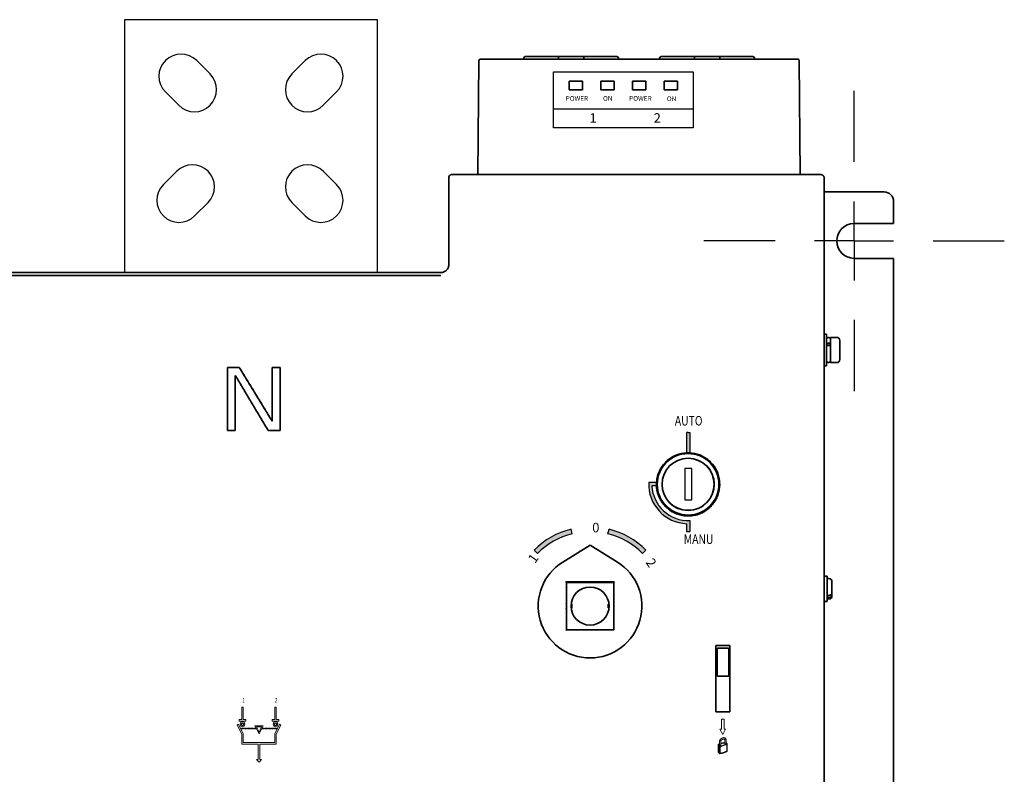
# Model space of a CAD drawing. Units: millimetres. Extents: x 540 to 6386, y -88 to 979.
# Drawn here: x 964 to 1275, y 214 to 453 of the extents above; entities that cross this region are included whole.
import ezdxf

# ---------------------------------------------------------------- set-up
doc = ezdxf.new("R2010")
doc.units = ezdxf.units.MM
doc.header["$LTSCALE"] = 2
doc.linetypes.add('CENTER', pattern=[2, 1.25, -0.25, 0.25, -0.25])
doc.layers.add('1', color=3, linetype='Continuous', true_color=0x00ff00)
doc.layers.add('20', color=7, linetype='Continuous')
doc.layers.add('layer 1', color=7, linetype='Continuous')
doc.layers.add('222', color=7, linetype='Continuous', lineweight=35)
doc.layers.add('444', color=1, linetype='CENTER', lineweight=18)

# ---------------------------------------------------------------- blocks, each defined once
blk = doc.blocks.new('SW_CENTERMARKSYMBOL_3')
at = {"layer": '20', "color": 0}
for p, q in [((0, 5), (0, 9.5)), ((0, 0), (0, 2.5)), ((-5, 0), (-9.5, 0)), ((0, 0), (-2.5, 0)), ((0, 0), (0, -2.5)), ((0, 0), (2.5, 0)), ((5, 0), (9.5, 0)), ((0, -5), (0, -9.5))]:
    blk.add_line(p, q, dxfattribs=at)

msp = doc.modelspace()

# ---------------------------------------------------------------- hatches: boundary and pattern name
at = {"lineweight": -2, "ltscale": 0.5}
for points in [[(1175.84, 322), (1175.34, 322), (1174.84, 322), (1174.84, 315.36, -0.025658), (1175.84, 315.36)], [(1175.84, 294.14, -0.414214), (1163.85, 305.13), (1165.6, 305.13, -0.012826), (1165.59, 305.63, -0.012827), (1165.6, 306.13), (1162.85, 306.13, 0.414214), (1174.84, 293.14), (1174.84, 290.63), (1175.84, 290.63)]]:
    msp.add_hatch(color=0, dxfattribs=at).paths.add_polyline_path(points)
h = msp.add_hatch(color=0, dxfattribs=at)
h.paths.add_polyline_path([(1126.62, 284.79), (1127.68, 283.73, -0.136598), (1138.66, 289.92), (1138.3, 291.38, 0.136598)])
h.paths.add_polyline_path([(1160.92, 283.73), (1161.98, 284.79, 0.136598), (1150.3, 291.38), (1149.94, 289.92, -0.136598)])

# ---------------------------------------------------------------- linework, layer by layer
at = {"color": 0, "lineweight": -2, "ltscale": 0.5}
for p, q in [((1137.7, 433.07), (1141.9, 433.07)), ((1137.7, 430.37), (1137.7, 433.07)), ((1137.7, 433.07), (1141.9, 433.07)), ((1137.7, 430.37), (1137.7, 433.07)), ((1141.9, 433.07), (1141.9, 430.37)), ((1141.9, 433.07), (1141.9, 430.37)), ((1147.7, 433.07), (1151.9, 433.07)), ((1147.7, 430.37), (1147.7, 433.07)), ((1151.9, 433.07), (1151.9, 430.37)), ((1157.7, 433.07), (1161.9, 433.07)), ((1157.7, 430.37), (1157.7, 433.07)), ((1157.7, 433.07), (1161.9, 433.07)), ((1157.7, 430.37), (1157.7, 433.07)), ((1161.9, 433.07), (1161.9, 430.37)), ((1161.9, 433.07), (1161.9, 430.37)), ((1167.7, 433.07), (1171.9, 433.07)), ((1167.7, 430.37), (1167.7, 433.07)), ((1171.9, 433.07), (1171.9, 430.37)), ((1141.9, 430.37), (1137.7, 430.37)), ((1141.9, 430.37), (1137.7, 430.37)), ((1151.9, 430.37), (1147.7, 430.37)), ((1161.9, 430.37), (1157.7, 430.37)), ((1161.9, 430.37), (1157.7, 430.37)), ((1171.9, 430.37), (1167.7, 430.37)), ((1175.34, 322), (1174.84, 322)), ((1174.84, 322), (1174.84, 315.36)), ((1175.34, 322), (1175.84, 322)), ((1175.84, 322), (1175.84, 315.36)), ((1174.24, 310.63), (1174.24, 300.63)), ((1176.44, 310.63), (1174.24, 310.63)), ((1176.44, 300.63), (1176.44, 310.63)), ((1165.59, 306.13), (1162.85, 306.13)), ((1165.59, 305.13), (1163.85, 305.13)), ((1174.24, 300.63), (1176.44, 300.63)), ((1174.84, 293.14), (1174.84, 290.63)), ((1175.84, 294.14), (1175.84, 290.63)), ((1138.66, 289.92), (1138.3, 291.38)), ((1149.94, 289.92), (1150.3, 291.38)), ((1174.84, 290.63), (1175.84, 290.63)), ((1127.68, 283.73), (1126.62, 284.79)), ((1160.92, 283.73), (1161.98, 284.79)), ((1138.55, 267.66), (1138.53, 267.11)), ((1138.53, 267.11), (1138.55, 266.57)), ((1150.07, 267.11), (1150.05, 267.66)), ((1150.05, 266.57), (1150.07, 267.11))]:
    msp.add_line(p, q, dxfattribs=at)
for radius in [9.75, 8.25]:
    msp.add_circle((1175.34, 305.63), radius, dxfattribs=at)
for centre, radius, start, end in [((1175.34, 305.63), 12.5, 177.6916, 267.7076), ((1175.34, 305.63), 11.5, 182.4918, 272.4908), ((1144.3, 267.11), 25, 103.8865, 135), ((1144.3, 267.11), 23.5, 103.8865, 135), ((1144.3, 267.11), 23.5, 45, 76.1135), ((1144.3, 267.11), 25, 45, 76.1135)]:
    msp.add_arc(centre, radius, start, end, dxfattribs=at)
at = {"layer": '1', "color": 0, "lineweight": 25, "ltscale": 0.5}
for p, q in [((1024.13, 435.39), (1019.88, 439.63)), ((1054.23, 439.63), (1049.98, 435.39)), ((1014.23, 425.49), (1009.98, 429.73)), ((1064.13, 429.73), (1059.88, 425.49)), ((1013.58, 404.63), (1009.34, 400.39)), ((1059.88, 404.63), (1064.13, 400.39)), ((1023.48, 394.73), (1019.24, 390.49)), ((1049.98, 394.73), (1054.23, 390.49))]:
    msp.add_line(p, q, dxfattribs=at)
at = {"layer": '1', "color": 0, "lineweight": -2, "ltscale": 0.5}
msp.add_line((1132.7, 424.38), (1176.9, 424.38), dxfattribs=at)
at = {"layer": '1', "color": 0, "lineweight": 30, "ltscale": 0.5}
msp.add_lwpolyline([(1077.05, 452.56), (997.05, 452.56), (997.05, 372.56), (1077.05, 372.56)], close=True, dxfattribs=at)
at = {"layer": '1', "color": 0, "lineweight": -2, "ltscale": 0.5}
msp.add_lwpolyline([(1132.7, 436.07), (1176.9, 436.07), (1176.9, 418.37), (1132.7, 418.37)], close=True, dxfattribs=at)
at = {"layer": '1', "color": 0, "lineweight": 25, "ltscale": 0.5}
for centre, start, end in [((1014.93, 434.68), 45, 225), ((1059.18, 434.68), 315, 135), ((1019.18, 430.44), 225, 45), ((1054.93, 430.44), 135, 315), ((1018.53, 399.68), 315, 135), ((1054.93, 399.68), 45, 225), ((1014.29, 395.44), 135, 315), ((1059.18, 395.44), 225, 45)]:
    msp.add_arc(centre, 7, start, end, dxfattribs=at)
at = {"layer": '222'}
for p, q in [((1109.15, 439.57), (1108.83, 403.57)), ((1109.65, 440.07), (1209.96, 440.07)), ((1123.3, 440.07), (1123.3, 440.37)), ((1125.3, 440.87), (1134.3, 440.87)), ((1134.3, 440.87), (1134.3, 440.37)), ((1134.3, 440.87), (1142.3, 440.87)), ((1134.3, 440.07), (1134.3, 440.37)), ((1142.3, 440.37), (1142.3, 440.87)), ((1142.3, 440.87), (1151.3, 440.87)), ((1142.3, 440.37), (1142.3, 440.07)), ((1153.3, 440.07), (1153.3, 440.37)), ((1166.3, 440.37), (1166.3, 440.07)), ((1168.3, 440.87), (1177.3, 440.87)), ((1177.3, 440.87), (1177.3, 440.37)), ((1177.3, 440.87), (1185.3, 440.87)), ((1177.3, 440.07), (1177.3, 440.37)), ((1185.3, 440.37), (1185.3, 440.87)), ((1185.3, 440.87), (1194.3, 440.87)), ((1185.3, 440.37), (1185.3, 440.07)), ((1196.3, 440.07), (1196.3, 440.37)), ((1210.77, 403.57), (1210.46, 439.57)), ((1137.7, 433.07), (1141.9, 433.07)), ((1137.7, 430.37), (1137.7, 433.07)), ((1141.9, 433.07), (1141.9, 430.37)), ((1151.9, 433.07), (1147.7, 433.07)), ((1147.7, 430.37), (1147.7, 433.07)), ((1151.9, 433.07), (1151.9, 430.37)), ((1161.9, 433.07), (1157.7, 433.07)), ((1157.7, 430.37), (1157.7, 433.07)), ((1161.9, 433.07), (1161.9, 430.37)), ((1171.9, 433.07), (1167.7, 433.07)), ((1167.7, 430.37), (1167.7, 433.07)), ((1171.9, 433.07), (1171.9, 430.37)), ((1141.9, 430.37), (1137.7, 430.37)), ((1151.9, 430.37), (1147.7, 430.37)), ((1161.9, 430.37), (1157.7, 430.37)), ((1171.9, 430.37), (1167.7, 430.37)), ((1100.6, 403.57), (1217.3, 403.57)), ((1218.3, 398.07), (1237.3, 398.07)), ((1240.3, 388.07), (1240.3, 395.07)), ((1227.8, 388.07), (1240.3, 388.07)), ((1240.3, 377.07), (1227.8, 377.07)), ((1240.3, 168.07), (1240.3, 377.07)), ((607.3, 371.61), (1097.1, 371.61)), ((1078.3, 372.57), (1094.8, 372.57)), ((1219.1, 353.07), (1218.3, 353.07)), ((1219.1, 343.61), (1219.1, 353.07)), ((1219.8, 352.07), (1219.6, 352.07)), ((1222.3, 352.07), (1220.3, 352.07)), ((1220.3, 344.5), (1220.3, 352.07)), ((1219.1, 349.65), (1220.3, 349.65)), ((1219.6, 350.21), (1219.8, 350.21)), ((1219.6, 349.54), (1219.8, 349.54)), ((1223.3, 351.07), (1223.3, 345.4)), ((1033.35, 342.57), (1029.6, 342.57)), ((1029.6, 342.57), (1029.6, 322.57)), ((1029.61, 342.55), (1029.6, 342.57)), ((1029.61, 342.55), (1029.61, 322.56)), ((1033.35, 342.55), (1029.61, 342.55)), ((1033.35, 342.57), (1033.35, 342.55)), ((1046.27, 342.57), (1043.77, 342.57)), ((1043.77, 342.57), (1043.77, 325.55)), ((1043.77, 342.57), (1043.78, 342.55)), ((1043.78, 342.55), (1043.78, 325.52)), ((1046.27, 342.55), (1043.78, 342.55)), ((1046.27, 322.57), (1046.27, 342.57)), ((1046.27, 342.57), (1046.27, 342.55)), ((1046.27, 322.56), (1046.27, 342.55)), ((1218.3, 343.07), (1219.1, 343.07)), ((1219.1, 343.07), (1219.1, 343.61)), ((1219.6, 344.07), (1219.8, 344.07)), ((1220.3, 344.07), (1220.3, 344.5)), ((1220.3, 344.07), (1222.3, 344.07)), ((1223.3, 345.4), (1223.3, 345.07)), ((1032.1, 322.57), (1032.1, 340.02)), ((1032.1, 322.56), (1032.1, 340.02)), ((1029.6, 322.57), (1029.61, 322.56)), ((1029.61, 322.56), (1032.1, 322.56)), ((1032.1, 322.57), (1032.1, 322.56)), ((1042.52, 322.56), (1046.27, 322.56)), ((1046.27, 322.57), (1046.27, 322.56)), ((1219.3, 276.57), (1218.8, 276.57)), ((1219.3, 268.57), (1219.3, 276.57)), ((1219.8, 275.82), (1219.3, 275.82)), ((1220.8, 274.82), (1220.8, 271.22)), ((1220.8, 270.57), (1220.8, 271.22)), ((1218.8, 268.57), (1219.3, 268.57)), ((1219.8, 270.45), (1219.3, 270.45)), ((1219.3, 269.8), (1219.8, 269.8)), ((1219.3, 269.32), (1219.8, 269.32)), ((1220.8, 270.57), (1220.8, 270.32)), ((1188.55, 254.57), (1184.05, 254.57)), ((1184.05, 254.57), (1184.05, 233.57)), ((1184.45, 253.62), (1184.6, 253.77)), ((1184.45, 253.62), (1184.45, 245.02)), ((1188, 253.77), (1184.6, 253.77)), ((1188, 253.77), (1188.15, 253.62)), ((1188.15, 245.02), (1188.15, 253.62)), ((1188.55, 233.57), (1188.55, 254.57)), ((1184.6, 244.87), (1184.45, 245.02)), ((1184.6, 244.87), (1188, 244.87)), ((1187.93, 245.05), (1187.93, 244.94)), ((1188.15, 245.02), (1188, 244.87)), ((1184.05, 233.57), (1188.55, 233.57))]:
    msp.add_line(p, q, dxfattribs=at)
at = {"layer": '222', "color": 0}
for p, q in [((1135.66, 281), (1144.3, 286.37)), ((1144.3, 286.37), (1152.95, 281)), ((1136.65, 274.66), (1136.65, 274.72)), ((1136.65, 274.72), (1151.95, 274.72)), ((1136.7, 274.67), (1151.9, 274.67)), ((1142.27, 274.67), (1142.58, 274.57)), ((1145.34, 274.57), (1144.98, 274.67)), ((1149.94, 274.72), (1150.12, 274.58)), ((1150.26, 274.67), (1150.26, 274.57)), ((1151.95, 274.72), (1151.95, 274.66)), ((1136.7, 272.77), (1136.95, 273.08)), ((1136.8, 268.1), (1136.7, 267.74)), ((1136.7, 266.08), (1136.8, 266.39)), ((1136.81, 262.13), (1136.7, 262.1)), ((1136.65, 259.42), (1136.65, 259.48)), ((1136.71, 259.42), (1136.65, 259.42)), ((1151.95, 259.42), (1151.89, 259.42)), ((1151.95, 259.48), (1151.95, 259.42))]:
    msp.add_line(p, q, dxfattribs=at)
at = {"layer": '222', "flags": 128}
msp.add_lwpolyline([(1043.77, 325.55), (1043.77, 325.53), (1043.78, 325.52)], dxfattribs=at)
at = {"layer": '222'}
for radius in [9.75, 8.25]:
    msp.add_circle((1175.3, 305.57), radius, dxfattribs=at)
at = {"layer": '222', "color": 0}
msp.add_circle((1144.3, 267.07), 6.02, dxfattribs=at)
at = {"layer": '222'}
for centre, radius, start, end in [((1109.65, 439.57), 0.5, 90, 179.5), ((1123.8, 440.37), 0.5, 90, 180), ((1152.8, 440.37), 0.5, 0, 90), ((1166.8, 440.37), 0.5, 90, 180), ((1195.8, 440.37), 0.5, 0, 90), ((1209.96, 439.57), 0.5, 0.5, 90), ((1237.3, 395.07), 3, 0, 90), ((1227.8, 382.57), 5.5, 90, 270), ((1219.6, 351.57), 0.5, 90, 180), ((1219.8, 351.57), 0.5, 0, 90), ((1222.3, 351.07), 1, 0, 90), ((1219.6, 344.57), 0.5, 180, 270), ((1219.8, 344.57), 0.5, 270, 0), ((1222.3, 345.07), 1, 270, 0), ((1144.3, 267.07), 16.4, 121.8165, 58.1835), ((1218.8, 276.07), 0.5, 90, 180), ((1219.8, 274.82), 1, 0, 90), ((1218.8, 269.07), 0.5, 180, 270), ((1219.8, 270.32), 1, 270, 0), ((1184.68, 253.55), 0.15, 89.9986, 179.9971), ((1187.93, 253.55), 0.15, 0.0006, 89.9994), ((1184.68, 245.09), 0.15, 180.0014, 270.0028), ((1187.93, 245.09), 0.15, 269.9992, 0.0008)]:
    msp.add_arc(centre, radius, start, end, dxfattribs=at)
for points, knots in [([(1123.8, 440.87), (1123.83, 440.87), (1123.87, 440.87), (1124.22, 440.87), (1124.71, 440.87), (1125.11, 440.87), (1125.3, 440.87)], [0, 0, 0, 0, 0.25001, 0.5, 0.750006, 1, 1, 1, 1]), ([(1151.3, 440.87), (1151.5, 440.87), (1151.89, 440.87), (1152.39, 440.87), (1152.74, 440.87), (1152.78, 440.87), (1152.8, 440.87)], [0, 0, 0, 0, 0.249994, 0.5, 0.74999, 1, 1, 1, 1]), ([(1166.8, 440.87), (1166.83, 440.87), (1166.87, 440.87), (1167.22, 440.87), (1167.71, 440.87), (1168.11, 440.87), (1168.3, 440.87)], [0, 0, 0, 0, 0.25001, 0.5, 0.750006, 1, 1, 1, 1]), ([(1194.3, 440.87), (1194.5, 440.87), (1194.89, 440.87), (1195.39, 440.87), (1195.74, 440.87), (1195.78, 440.87), (1195.8, 440.87)], [0, 0, 0, 0, 0.250004, 0.500002, 0.749993, 1, 1, 1, 1]), ([(1099.6, 402.57), (1099.61, 402.67), (1099.62, 402.87), (1099.79, 403.18), (1099.99, 403.37), (1100.17, 403.48), (1100.38, 403.55), (1100.52, 403.56), (1100.6, 403.57)], [0, 0, 0, 0, 0.280774, 0.533861, 0.66134, 0.773496, 0.875028, 1, 1, 1, 1]), ([(1099.6, 375.07), (1099.6, 378.22), (1099.6, 384.39), (1099.6, 393.55), (1099.6, 399.56), (1099.6, 402.57)], [0, 0, 0, 0, 0.3441307, 0.672807, 1, 1, 1, 1]), ([(1217.3, 403.57), (1217.39, 403.56), (1217.54, 403.55), (1217.75, 403.47), (1217.93, 403.35), (1218.13, 403.16), (1218.29, 402.85), (1218.3, 402.66), (1218.3, 402.57)], [0, 0, 0, 0, 0.1295281, 0.2354569, 0.3519426, 0.4851416, 0.7392049, 1, 1, 1, 1]), ([(1218.3, 402.57), (1218.3, 400.93), (1218.3, 397.89), (1218.3, 393.84), (1218.3, 390.64), (1218.3, 387.97), (1218.3, 386), (1218.3, 384.15), (1218.3, 381.3), (1218.3, 377.16), (1218.3, 371.98), (1218.3, 366.81), (1218.3, 361.52), (1218.3, 356.18), (1218.3, 350.83), (1218.3, 345.08), (1218.3, 339.04), (1218.3, 332.74), (1218.3, 326.6), (1218.3, 320.37), (1218.3, 314.36), (1218.3, 308.25), (1218.3, 302.11), (1218.3, 295.6), (1218.3, 287.61), (1218.3, 278.38), (1218.3, 267.73), (1218.3, 257.05), (1218.3, 246.26), (1218.3, 236.07), (1218.3, 225.73), (1218.3, 214.81), (1218.3, 202.54), (1218.3, 189.17), (1218.3, 179.89), (1218.3, 175.07)], [0, 0, 0, 0, 0.021642, 0.039986, 0.053544, 0.063793, 0.075228, 0.07957, 0.088257, 0.112923, 0.134126, 0.156643, 0.181169, 0.203874, 0.227, 0.251729, 0.279658, 0.306645, 0.334941, 0.360573, 0.388785, 0.414172, 0.441165, 0.469765, 0.499972, 0.546522, 0.591521, 0.640303, 0.687409, 0.733672, 0.774696, 0.823739, 0.877638, 0.936392, 1, 1, 1, 1]), ([(1097.1, 372.57), (1097.43, 372.61), (1098.08, 372.68), (1098.89, 373.24), (1099.35, 373.9), (1099.57, 374.52), (1099.59, 374.88), (1099.6, 375.07)], [0, 0, 0, 0, 0.246882, 0.499358, 0.723477, 0.8553, 1, 1, 1, 1]), ([(1075.2, 372.56), (642.46, 372.56), (629.68, 372.56), (616.9, 372.55), (607.3, 372.55)], [0, 0, 0, 0, 0.248667, 1, 1, 1, 1]), ([(1097.1, 372.55), (1093.24, 372.55), (1085.94, 372.56), (1078.64, 372.56), (1075.2, 372.56)], [0, 0, 0, 0, 0.52881, 1, 1, 1, 1]), ([(1219.6, 350.21), (1219.55, 350.21), (1219.44, 350.21), (1219.29, 350.16), (1219.17, 350.08), (1219.11, 350.01), (1219.11, 349.95), (1219.1, 349.93)], [0, 0, 0, 0, 0.2145218, 0.4290232, 0.6435735, 0.8582584, 1, 1, 1, 1]), ([(1219.1, 349.37), (1219.11, 349.39), (1219.12, 349.43), (1219.21, 349.48), (1219.33, 349.51), (1219.47, 349.53), (1219.57, 349.54), (1219.6, 349.54)], [0, 0, 0, 0, 0.214897, 0.429787, 0.644606, 0.85925, 1, 1, 1, 1]), ([(1220.3, 349.93), (1220.3, 349.96), (1220.29, 350.03), (1220.2, 350.11), (1220.07, 350.18), (1219.93, 350.21), (1219.84, 350.21), (1219.8, 350.21)], [0, 0, 0, 0, 0.2149109, 0.4297806, 0.6446016, 0.8592512, 1, 1, 1, 1]), ([(1219.8, 349.54), (1219.86, 349.53), (1219.97, 349.53), (1220.12, 349.5), (1220.24, 349.46), (1220.3, 349.41), (1220.3, 349.38), (1220.3, 349.37)], [0, 0, 0, 0, 0.21452, 0.429034, 0.64358, 0.858289, 1, 1, 1, 1]), ([(1043.77, 325.55), (1043.59, 325.84), (1043.05, 326.73), (1042.14, 328.21), (1040.7, 330.57), (1039.25, 332.94), (1037.42, 335.92), (1035.95, 338.33), (1034.47, 340.75), (1033.72, 341.96), (1033.35, 342.57)], [0, 0, 0, 0, 0.052093, 0.15628, 0.260467, 0.468841, 0.573029, 0.786514, 0.893257, 1, 1, 1, 1]), ([(1043.78, 325.52), (1043.59, 325.81), (1042.69, 327.29), (1041.06, 329.95), (1039.25, 332.91), (1037.43, 335.89), (1035.58, 338.91), (1034.09, 341.34), (1033.35, 342.55)], [0, 0, 0, 0, 0.052051, 0.260258, 0.468466, 0.572569, 0.786284, 1, 1, 1, 1]), ([(1032.1, 340.02), (1032.28, 339.72), (1033.17, 338.23), (1034.76, 335.56), (1036.54, 332.58), (1038.37, 329.52), (1040.24, 326.38), (1041.76, 323.83), (1042.52, 322.56)], [0, 0, 0, 0, 0.051124, 0.255637, 0.460148, 0.562404, 0.781202, 1, 1, 1, 1]), ([(1185.3, 305.57), (1185.29, 305.93), (1185.25, 307.4), (1184.51, 309.93), (1182.89, 312.25), (1180.78, 314.06), (1178.23, 315.33), (1174.84, 315.75), (1171.5, 315.02), (1168.58, 313.23), (1166.44, 310.58), (1165.42, 307.86), (1165.34, 306.16), (1165.3, 305.57)], [0, 0, 0, 0, 0.034324, 0.140814, 0.247291, 0.300205, 0.407182, 0.514466, 0.621692, 0.729001, 0.836347, 0.943627, 1, 1, 1, 1]), ([(1165.3, 305.57), (1165.32, 305.22), (1165.36, 303.76), (1166.09, 301.24), (1167.69, 298.92), (1169.79, 297.1), (1171.82, 296.08), (1174.55, 295.49), (1176.83, 295.57), (1179.51, 296.38), (1181.96, 297.84), (1183.76, 300.04), (1185.01, 302.63), (1185.19, 304.38), (1185.3, 305.57)], [0, 0, 0, 0, 0.03331, 0.139623, 0.245921, 0.298811, 0.405738, 0.45879, 0.565996, 0.619077, 0.726392, 0.833725, 0.886778, 1, 1, 1, 1]), ([(1165.35, 304.69), (1165.35, 304.64), (1165.41, 303.48), (1166.1, 301.26), (1167.69, 298.93), (1169.79, 297.11), (1171.82, 296.09), (1174.56, 295.5), (1176.83, 295.59), (1179.51, 296.39), (1181.96, 297.85), (1183.75, 300.06), (1184.9, 302.37), (1185.05, 303.82), (1185.15, 304.72)], [0, 0, 0, 0, 0.005199, 0.117909, 0.230603, 0.286674, 0.400032, 0.456251, 0.569838, 0.626078, 0.739779, 0.853527, 0.909768, 1, 1, 1, 1]), ([(1220.8, 271.22), (1220.8, 271.17), (1220.79, 271.02), (1220.67, 270.8), (1220.43, 270.6), (1220.13, 270.47), (1219.91, 270.45), (1219.8, 270.45)], [0, 0, 0, 0, 0.139296, 0.362624, 0.580779, 0.794918, 1, 1, 1, 1]), ([(1219.8, 269.8), (1219.84, 269.8), (1219.99, 269.8), (1220.24, 269.86), (1220.52, 270.01), (1220.72, 270.22), (1220.8, 270.42), (1220.8, 270.54), (1220.8, 270.57)], [0, 0, 0, 0, 0.0720684, 0.2822351, 0.4927788, 0.7049023, 0.9198813, 1, 1, 1, 1]), ([(1187.93, 253.59), (1187.95, 253.59), (1187.98, 253.59), (1188.02, 253.59), (1188.05, 253.58), (1188.08, 253.57), (1188.08, 253.56), (1188.08, 253.55)], [0, 0, 0, 0, 0.25162, 0.383889, 0.516756, 0.771477, 1, 1, 1, 1]), ([(1184.68, 249.32), (1184.66, 249.32), (1184.62, 249.32), (1184.57, 249.32), (1184.54, 249.32), (1184.53, 249.32), (1184.53, 249.32)], [0, 0, 0, 0, 0.270422, 0.562372, 0.789586, 1, 1, 1, 1]), ([(1188.08, 245.09), (1188.08, 245.09), (1188.08, 245.08), (1188.05, 245.06), (1188.02, 245.06), (1187.98, 245.05), (1187.95, 245.05), (1187.93, 245.05)], [0, 0, 0, 0, 0.228527, 0.483246, 0.61611, 0.748381, 1, 1, 1, 1])]:
    msp.add_open_spline(points, degree=3, knots=knots, dxfattribs=at)
at = {"layer": '222', "color": 0}
for points, knots in [([(1136.8, 274.57), (1137.24, 274.57), (1138.11, 274.57), (1140.11, 274.57), (1142.88, 274.57), (1146.28, 274.57), (1149.45, 274.57), (1151.04, 274.57), (1151.8, 274.57)], [0, 0, 0, 0, 0.109671, 0.219341, 0.417508, 0.615675, 0.813842, 1, 1, 1, 1]), ([(1136.8, 259.57), (1136.8, 260), (1136.8, 260.87), (1136.8, 262.87), (1136.8, 265.64), (1136.8, 269.04), (1136.8, 272.22), (1136.8, 273.8), (1136.8, 274.57)], [0, 0, 0, 0, 0.109671, 0.21934, 0.417508, 0.615675, 0.813842, 1, 1, 1, 1]), ([(1151.8, 274.57), (1151.8, 274.13), (1151.8, 273.27), (1151.8, 271.26), (1151.8, 268.5), (1151.8, 265.09), (1151.8, 261.92), (1151.8, 260.34), (1151.8, 259.57)], [0, 0, 0, 0, 0.109671, 0.21934, 0.417508, 0.615675, 0.813842, 1, 1, 1, 1]), ([(1151.8, 259.57), (1151.37, 259.57), (1150.5, 259.57), (1148.5, 259.57), (1145.73, 259.57), (1142.33, 259.57), (1139.16, 259.57), (1137.57, 259.57), (1136.8, 259.57)], [0, 0, 0, 0, 0.109671, 0.21934, 0.417508, 0.615675, 0.813842, 1, 1, 1, 1])]:
    msp.add_open_spline(points, degree=3, knots=knots, dxfattribs=at)
at = {"layer": 'layer 1', "lineweight": 9}
for points in [[(1034.17, 235.12), (1034.17, 235.12), (1034.17, 231.15), (1034.17, 231.15)], [(1034.61, 235.12), (1034.61, 235.12), (1034.17, 235.12), (1034.17, 235.12)], [(1034.61, 231.15), (1034.61, 231.15), (1034.61, 235.12), (1034.61, 235.12)], [(1044.6, 235.12), (1044.6, 235.12), (1044.6, 231.15), (1044.6, 231.15)], [(1045.04, 235.12), (1045.04, 235.12), (1044.6, 235.12), (1044.6, 235.12)], [(1045.04, 231.15), (1045.04, 231.15), (1045.04, 235.12), (1045.04, 235.12)], [(1033.34, 231.15), (1033.34, 231.15), (1033.34, 230.65), (1033.34, 230.65)], [(1034.17, 231.15), (1034.17, 231.15), (1033.34, 231.15), (1033.34, 231.15)], [(1033.34, 230.65), (1033.34, 230.65), (1035.41, 230.65), (1035.41, 230.65)], [(1035.41, 231.15), (1035.41, 231.15), (1034.61, 231.15), (1034.61, 231.15)], [(1035.41, 230.65), (1035.41, 230.65), (1035.41, 231.15), (1035.41, 231.15)], [(1043.77, 231.15), (1043.77, 231.15), (1043.77, 230.65), (1043.77, 230.65)], [(1044.6, 231.15), (1044.6, 231.15), (1043.77, 231.15), (1043.77, 231.15)], [(1043.77, 230.65), (1043.77, 230.65), (1045.84, 230.65), (1045.84, 230.65)], [(1045.84, 231.15), (1045.84, 231.15), (1045.04, 231.15), (1045.04, 231.15)], [(1045.84, 230.65), (1045.84, 230.65), (1045.84, 231.15), (1045.84, 231.15)], [(1033.06, 229.69), (1033.06, 229.69), (1032.7, 229.44), (1032.7, 229.44)], [(1032.7, 229.44), (1032.7, 229.44), (1034.17, 226.52), (1034.17, 226.52)], [(1034.61, 226.68), (1034.61, 226.68), (1033.06, 229.69), (1033.06, 229.69)], [(1034.69, 228.49), (1034.69, 228.49), (1034.05, 228.49), (1034.05, 228.49)], [(1034.05, 228.49), (1034.05, 228.49), (1034.05, 228.2), (1034.05, 228.2)], [(1034.05, 228.2), (1034.05, 228.2), (1034.69, 228.2), (1034.69, 228.2)], [(1034.69, 228.2), (1034.69, 228.2), (1034.69, 228.49), (1034.69, 228.49)], [(1035.02, 228.49), (1035.02, 228.49), (1035.02, 228.2), (1035.02, 228.2)], [(1035.68, 228.49), (1035.68, 228.49), (1035.02, 228.49), (1035.02, 228.49)], [(1035.02, 228.2), (1035.02, 228.2), (1035.68, 228.2), (1035.68, 228.2)], [(1035.68, 228.2), (1035.68, 228.2), (1035.68, 228.49), (1035.68, 228.49)], [(1036.65, 228.49), (1036.65, 228.49), (1035.99, 228.49), (1035.99, 228.49)], [(1035.99, 228.49), (1035.99, 228.49), (1035.99, 228.2), (1035.99, 228.2)], [(1035.99, 228.2), (1035.99, 228.2), (1036.65, 228.2), (1036.65, 228.2)], [(1036.65, 228.2), (1036.65, 228.2), (1036.65, 228.49), (1036.65, 228.49)], [(1037.62, 228.49), (1037.62, 228.49), (1036.95, 228.49), (1036.95, 228.49)], [(1036.95, 228.49), (1036.95, 228.49), (1036.95, 228.2), (1036.95, 228.2)], [(1036.95, 228.2), (1036.95, 228.2), (1037.62, 228.2), (1037.62, 228.2)], [(1037.62, 228.2), (1037.62, 228.2), (1037.62, 228.49), (1037.62, 228.49)], [(1037.92, 228.49), (1037.92, 228.49), (1037.92, 228.2), (1037.92, 228.2)], [(1037.92, 228.2), (1037.92, 228.2), (1038.58, 228.2), (1038.58, 228.2)], [(1040.9, 229.19), (1040.9, 229.19), (1038.31, 229.19), (1038.31, 229.19)], [(1038.31, 229.19), (1038.31, 229.19), (1039.6, 226.62), (1039.6, 226.62)], [(1038.75, 228.9), (1038.75, 228.9), (1039.6, 227.22), (1039.6, 227.22)], [(1040.43, 228.9), (1040.43, 228.9), (1038.75, 228.9), (1038.75, 228.9)], [(1039.6, 226.62), (1039.6, 226.62), (1040.9, 229.19), (1040.9, 229.19)], [(1039.6, 227.22), (1039.6, 227.22), (1040.43, 228.9), (1040.43, 228.9)], [(1040.63, 228.49), (1040.63, 228.49), (1040.63, 228.2), (1040.63, 228.2)], [(1041.26, 228.49), (1041.26, 228.49), (1040.63, 228.49), (1040.63, 228.49)], [(1040.63, 228.2), (1040.63, 228.2), (1041.26, 228.2), (1041.26, 228.2)], [(1041.26, 228.2), (1041.26, 228.2), (1041.26, 228.49), (1041.26, 228.49)], [(1042.23, 228.49), (1042.23, 228.49), (1041.59, 228.49), (1041.59, 228.49)], [(1042.23, 228.2), (1042.23, 228.2), (1042.23, 228.49), (1042.23, 228.49)], [(1042.56, 228.49), (1042.56, 228.49), (1042.56, 228.2), (1042.56, 228.2)], [(1043.19, 228.49), (1043.19, 228.49), (1042.56, 228.49), (1042.56, 228.49)], [(1042.56, 228.2), (1042.56, 228.2), (1043.19, 228.2), (1043.19, 228.2)], [(1043.19, 228.2), (1043.19, 228.2), (1043.19, 228.49), (1043.19, 228.49)], [(1043.52, 228.49), (1043.52, 228.49), (1043.52, 228.2), (1043.52, 228.2)], [(1043.52, 228.2), (1043.52, 228.2), (1044.16, 228.2), (1044.16, 228.2)], [(1044.49, 228.49), (1044.49, 228.49), (1044.49, 228.2), (1044.49, 228.2)], [(1045.13, 228.49), (1045.13, 228.49), (1044.49, 228.49), (1044.49, 228.49)], [(1044.49, 228.2), (1044.49, 228.2), (1045.13, 228.2), (1045.13, 228.2)], [(1046.12, 229.69), (1046.12, 229.69), (1044.6, 226.68), (1044.6, 226.68)], [(1045.04, 226.52), (1045.04, 226.52), (1046.51, 229.44), (1046.51, 229.44)], [(1045.13, 228.2), (1045.13, 228.2), (1045.13, 228.49), (1045.13, 228.49)], [(1046.51, 229.44), (1046.51, 229.44), (1046.12, 229.69), (1046.12, 229.69)], [(1034.17, 226.52), (1034.17, 226.52), (1034.17, 223.38), (1034.17, 223.38)], [(1034.61, 223.89), (1034.61, 223.89), (1034.61, 226.68), (1034.61, 226.68)], [(1044.6, 226.68), (1044.6, 226.68), (1044.6, 223.89), (1044.6, 223.89)], [(1045.04, 223.38), (1045.04, 223.38), (1045.04, 226.52), (1045.04, 226.52)], [(1034.17, 223.38), (1034.17, 223.38), (1039.38, 223.38), (1039.38, 223.38)], [(1044.6, 223.89), (1044.6, 223.89), (1034.61, 223.89), (1034.61, 223.89)], [(1039.38, 223.38), (1039.38, 223.38), (1039.38, 218.53), (1039.38, 218.53)], [(1039.83, 223.38), (1039.83, 223.38), (1045.04, 223.38), (1045.04, 223.38)], [(1039.83, 218.53), (1039.83, 218.53), (1039.83, 223.38), (1039.83, 223.38)], [(1038.78, 218.53), (1038.78, 218.53), (1039.6, 217.65), (1039.6, 217.65)], [(1039.38, 218.53), (1039.38, 218.53), (1038.78, 218.53), (1038.78, 218.53)], [(1039.6, 217.65), (1039.6, 217.65), (1040.41, 218.53), (1040.41, 218.53)], [(1040.41, 218.53), (1040.41, 218.53), (1039.83, 218.53), (1039.83, 218.53)]]:
    msp.add_open_spline(points, degree=3, dxfattribs=at)
for points, knots in [([(1035.1, 229.69), (1035.1, 229.69), (1035.05, 230.01), (1035.05, 230.01), (1035.05, 230.01), (1035.05, 230.01), (1034.88, 230.3), (1034.88, 230.3), (1034.88, 230.3), (1034.88, 230.3), (1034.66, 230.46), (1034.66, 230.46), (1034.66, 230.46), (1034.66, 230.46), (1034.39, 230.52), (1034.39, 230.52), (1034.39, 230.52), (1034.39, 230.52), (1034.11, 230.46), (1034.11, 230.46), (1034.11, 230.46), (1034.11, 230.46), (1033.86, 230.3), (1033.86, 230.3), (1033.86, 230.3), (1033.86, 230.3), (1033.72, 230.01), (1033.72, 230.01), (1033.72, 230.01), (1033.72, 230.01), (1033.67, 229.69), (1033.67, 229.69), (1033.67, 229.69), (1033.67, 229.69), (1033.72, 229.38), (1033.72, 229.38), (1033.72, 229.38), (1033.72, 229.38), (1033.86, 229.12), (1033.86, 229.12), (1033.86, 229.12), (1033.86, 229.12), (1034.11, 228.93), (1034.11, 228.93), (1034.11, 228.93), (1034.11, 228.93), (1034.39, 228.87), (1034.39, 228.87), (1034.39, 228.87), (1034.39, 228.87), (1034.66, 228.93), (1034.66, 228.93), (1034.66, 228.93), (1034.66, 228.93), (1034.88, 229.12), (1034.88, 229.12), (1034.88, 229.12), (1034.88, 229.12), (1035.05, 229.38), (1035.05, 229.38), (1035.05, 229.38), (1035.05, 229.38), (1035.1, 229.69), (1035.1, 229.69)], [0, 0, 0, 0, 0.058824, 0.058824, 0.058824, 0.058824, 0.117647, 0.117647, 0.117647, 0.117647, 0.176471, 0.176471, 0.176471, 0.176471, 0.235294, 0.235294, 0.235294, 0.235294, 0.294118, 0.294118, 0.294118, 0.294118, 0.352941, 0.352941, 0.352941, 0.352941, 0.411765, 0.411765, 0.411765, 0.411765, 0.470588, 0.470588, 0.470588, 0.470588, 0.529412, 0.529412, 0.529412, 0.529412, 0.588235, 0.588235, 0.588235, 0.588235, 0.647059, 0.647059, 0.647059, 0.647059, 0.705882, 0.705882, 0.705882, 0.705882, 0.764706, 0.764706, 0.764706, 0.764706, 0.823529, 0.823529, 0.823529, 0.823529, 0.882353, 0.882353, 0.882353, 0.882353, 1, 1, 1, 1]), ([(1045.54, 229.69), (1045.54, 229.69), (1045.49, 230.01), (1045.49, 230.01), (1045.49, 230.01), (1045.49, 230.01), (1045.32, 230.3), (1045.32, 230.3), (1045.32, 230.3), (1045.32, 230.3), (1045.1, 230.46), (1045.1, 230.46), (1045.1, 230.46), (1045.1, 230.46), (1044.82, 230.52), (1044.82, 230.52), (1044.82, 230.52), (1044.82, 230.52), (1044.55, 230.46), (1044.55, 230.46), (1044.55, 230.46), (1044.55, 230.46), (1044.3, 230.3), (1044.3, 230.3), (1044.3, 230.3), (1044.3, 230.3), (1044.16, 230.01), (1044.16, 230.01), (1044.16, 230.01), (1044.16, 230.01), (1044.1, 229.69), (1044.1, 229.69), (1044.1, 229.69), (1044.1, 229.69), (1044.16, 229.38), (1044.16, 229.38), (1044.16, 229.38), (1044.16, 229.38), (1044.3, 229.12), (1044.3, 229.12), (1044.3, 229.12), (1044.3, 229.12), (1044.55, 228.93), (1044.55, 228.93), (1044.55, 228.93), (1044.55, 228.93), (1044.82, 228.87), (1044.82, 228.87), (1044.82, 228.87), (1044.82, 228.87), (1045.1, 228.93), (1045.1, 228.93), (1045.1, 228.93), (1045.1, 228.93), (1045.32, 229.12), (1045.32, 229.12), (1045.32, 229.12), (1045.32, 229.12), (1045.49, 229.38), (1045.49, 229.38), (1045.49, 229.38), (1045.49, 229.38), (1045.54, 229.69), (1045.54, 229.69)], [0, 0, 0, 0, 0.058824, 0.058824, 0.058824, 0.058824, 0.117647, 0.117647, 0.117647, 0.117647, 0.176471, 0.176471, 0.176471, 0.176471, 0.235294, 0.235294, 0.235294, 0.235294, 0.294118, 0.294118, 0.294118, 0.294118, 0.352941, 0.352941, 0.352941, 0.352941, 0.411765, 0.411765, 0.411765, 0.411765, 0.470588, 0.470588, 0.470588, 0.470588, 0.529412, 0.529412, 0.529412, 0.529412, 0.588235, 0.588235, 0.588235, 0.588235, 0.647059, 0.647059, 0.647059, 0.647059, 0.705882, 0.705882, 0.705882, 0.705882, 0.764706, 0.764706, 0.764706, 0.764706, 0.823529, 0.823529, 0.823529, 0.823529, 0.882353, 0.882353, 0.882353, 0.882353, 1, 1, 1, 1]), ([(1034.75, 229.69), (1034.75, 229.69), (1034.72, 229.85), (1034.72, 229.85), (1034.72, 229.85), (1034.72, 229.85), (1034.63, 229.98), (1034.63, 229.98), (1034.63, 229.98), (1034.63, 229.98), (1034.52, 230.07), (1034.52, 230.07), (1034.52, 230.07), (1034.52, 230.07), (1034.39, 230.11), (1034.39, 230.11), (1034.39, 230.11), (1034.39, 230.11), (1034.25, 230.07), (1034.25, 230.07), (1034.25, 230.07), (1034.25, 230.07), (1034.11, 229.98), (1034.11, 229.98), (1034.11, 229.98), (1034.11, 229.98), (1034.05, 229.85), (1034.05, 229.85), (1034.05, 229.85), (1034.05, 229.85), (1034.03, 229.69), (1034.03, 229.69), (1034.03, 229.69), (1034.03, 229.69), (1034.05, 229.54), (1034.05, 229.54), (1034.05, 229.54), (1034.05, 229.54), (1034.11, 229.41), (1034.11, 229.41), (1034.11, 229.41), (1034.11, 229.41), (1034.25, 229.31), (1034.25, 229.31), (1034.25, 229.31), (1034.25, 229.31), (1034.39, 229.28), (1034.39, 229.28), (1034.39, 229.28), (1034.39, 229.28), (1034.52, 229.31), (1034.52, 229.31), (1034.52, 229.31), (1034.52, 229.31), (1034.63, 229.41), (1034.63, 229.41), (1034.63, 229.41), (1034.63, 229.41), (1034.72, 229.54), (1034.72, 229.54), (1034.72, 229.54), (1034.72, 229.54), (1034.75, 229.69), (1034.75, 229.69)], [0, 0, 0, 0, 0.058824, 0.058824, 0.058824, 0.058824, 0.117647, 0.117647, 0.117647, 0.117647, 0.176471, 0.176471, 0.176471, 0.176471, 0.235294, 0.235294, 0.235294, 0.235294, 0.294118, 0.294118, 0.294118, 0.294118, 0.352941, 0.352941, 0.352941, 0.352941, 0.411765, 0.411765, 0.411765, 0.411765, 0.470588, 0.470588, 0.470588, 0.470588, 0.529412, 0.529412, 0.529412, 0.529412, 0.588235, 0.588235, 0.588235, 0.588235, 0.647059, 0.647059, 0.647059, 0.647059, 0.705882, 0.705882, 0.705882, 0.705882, 0.764706, 0.764706, 0.764706, 0.764706, 0.823529, 0.823529, 0.823529, 0.823529, 0.882353, 0.882353, 0.882353, 0.882353, 1, 1, 1, 1]), ([(1038.58, 228.2), (1038.58, 228.2), (1038.58, 228.49), (1038.58, 228.49), (1038.58, 228.49), (1038.58, 228.49), (1037.92, 228.49), (1037.92, 228.49)], [0, 0, 0, 0, 0.333333, 0.333333, 0.333333, 0.333333, 1, 1, 1, 1]), ([(1041.59, 228.49), (1041.59, 228.49), (1041.59, 228.2), (1041.59, 228.2), (1041.59, 228.2), (1041.59, 228.2), (1042.23, 228.2), (1042.23, 228.2)], [0, 0, 0, 0, 0.333333, 0.333333, 0.333333, 0.333333, 1, 1, 1, 1]), ([(1044.16, 228.2), (1044.16, 228.2), (1044.16, 228.49), (1044.16, 228.49), (1044.16, 228.49), (1044.16, 228.49), (1043.52, 228.49), (1043.52, 228.49)], [0, 0, 0, 0, 0.333333, 0.333333, 0.333333, 0.333333, 1, 1, 1, 1]), ([(1045.18, 229.69), (1045.18, 229.69), (1045.15, 229.85), (1045.15, 229.85), (1045.15, 229.85), (1045.15, 229.85), (1045.07, 229.98), (1045.07, 229.98), (1045.07, 229.98), (1045.07, 229.98), (1044.96, 230.07), (1044.96, 230.07), (1044.96, 230.07), (1044.96, 230.07), (1044.82, 230.11), (1044.82, 230.11), (1044.82, 230.11), (1044.82, 230.11), (1044.68, 230.07), (1044.68, 230.07), (1044.68, 230.07), (1044.68, 230.07), (1044.55, 229.98), (1044.55, 229.98), (1044.55, 229.98), (1044.55, 229.98), (1044.49, 229.85), (1044.49, 229.85), (1044.49, 229.85), (1044.49, 229.85), (1044.46, 229.69), (1044.46, 229.69), (1044.46, 229.69), (1044.46, 229.69), (1044.49, 229.54), (1044.49, 229.54), (1044.49, 229.54), (1044.49, 229.54), (1044.55, 229.41), (1044.55, 229.41), (1044.55, 229.41), (1044.55, 229.41), (1044.68, 229.31), (1044.68, 229.31), (1044.68, 229.31), (1044.68, 229.31), (1044.82, 229.28), (1044.82, 229.28), (1044.82, 229.28), (1044.82, 229.28), (1044.96, 229.31), (1044.96, 229.31), (1044.96, 229.31), (1044.96, 229.31), (1045.07, 229.41), (1045.07, 229.41), (1045.07, 229.41), (1045.07, 229.41), (1045.15, 229.54), (1045.15, 229.54), (1045.15, 229.54), (1045.15, 229.54), (1045.18, 229.69), (1045.18, 229.69)], [0, 0, 0, 0, 0.058824, 0.058824, 0.058824, 0.058824, 0.117647, 0.117647, 0.117647, 0.117647, 0.176471, 0.176471, 0.176471, 0.176471, 0.235294, 0.235294, 0.235294, 0.235294, 0.294118, 0.294118, 0.294118, 0.294118, 0.352941, 0.352941, 0.352941, 0.352941, 0.411765, 0.411765, 0.411765, 0.411765, 0.470588, 0.470588, 0.470588, 0.470588, 0.529412, 0.529412, 0.529412, 0.529412, 0.588235, 0.588235, 0.588235, 0.588235, 0.647059, 0.647059, 0.647059, 0.647059, 0.705882, 0.705882, 0.705882, 0.705882, 0.764706, 0.764706, 0.764706, 0.764706, 0.823529, 0.823529, 0.823529, 0.823529, 0.882353, 0.882353, 0.882353, 0.882353, 1, 1, 1, 1])]:
    msp.add_open_spline(points, degree=3, knots=knots, dxfattribs=at)
at = {"layer": 'layer 1', "lineweight": 15}
for points in [[(1186.67, 231.27), (1186.67, 231.27), (1185.86, 231.27), (1185.86, 231.27)], [(1185.86, 231.27), (1185.86, 231.27), (1185.86, 228.16), (1185.86, 228.16)], [(1186.67, 228.16), (1186.67, 228.16), (1186.67, 231.27), (1186.67, 231.27)], [(1185.38, 228.16), (1185.38, 228.16), (1186.26, 226.45), (1186.26, 226.45)], [(1185.86, 228.16), (1185.86, 228.16), (1185.38, 228.16), (1185.38, 228.16)], [(1186.26, 226.45), (1186.26, 226.45), (1187.15, 228.16), (1187.15, 228.16)], [(1187.15, 228.16), (1187.15, 228.16), (1186.67, 228.16), (1186.67, 228.16)], [(1186.93, 224.54), (1186.93, 224.54), (1186.93, 223.95), (1186.93, 223.95)], [(1187.31, 223.88), (1187.31, 223.88), (1187.31, 224.72), (1187.31, 224.72)], [(1184.84, 223.31), (1184.84, 223.31), (1184.85, 220.81), (1184.85, 220.81)], [(1184.99, 220.9), (1184.99, 220.9), (1184.97, 222.99), (1184.97, 222.99)], [(1184.97, 222.99), (1184.97, 222.99), (1185.25, 222.67), (1185.25, 222.67)], [(1185.38, 222.77), (1185.38, 222.77), (1184.99, 223.19), (1184.99, 223.19)], [(1185.21, 224.13), (1185.21, 224.13), (1185.2, 223.45), (1185.2, 223.45)], [(1185.2, 223.28), (1185.2, 223.28), (1185.2, 223.07), (1185.2, 223.07)], [(1185.25, 222.67), (1185.25, 222.67), (1185.23, 220.69), (1185.23, 220.69)], [(1185.39, 220.52), (1185.39, 220.52), (1185.41, 222.62), (1185.41, 222.62)], [(1185.59, 223.1), (1185.59, 223.1), (1185.6, 223.43), (1185.6, 223.43)], [(1185.6, 223.59), (1185.6, 223.59), (1185.61, 224.07), (1185.61, 224.07)], [(1186.93, 223.83), (1186.93, 223.83), (1186.93, 223.56), (1186.93, 223.56)], [(1187.69, 223.52), (1187.69, 223.52), (1187.31, 223.88), (1187.31, 223.88)], [(1187.31, 223.57), (1187.31, 223.57), (1187.31, 223.69), (1187.31, 223.69)], [(1187.52, 223.33), (1187.52, 223.33), (1187.53, 221.25), (1187.53, 221.25)], [(1187.69, 221.13), (1187.69, 221.13), (1187.69, 223.52), (1187.69, 223.52)], [(1184.85, 220.81), (1184.85, 220.81), (1185.38, 220.33), (1185.38, 220.33)], [(1185.23, 220.69), (1185.23, 220.69), (1184.99, 220.9), (1184.99, 220.9)]]:
    msp.add_open_spline(points, degree=3, dxfattribs=at)
for points, knots in [([(1187.31, 224.72), (1187.29, 224.81), (1187.28, 224.89), (1187.25, 224.97), (1187.25, 224.97), (1187.23, 225.04), (1187.2, 225.1), (1187.16, 225.16), (1187.16, 225.16), (1187.13, 225.21), (1187.09, 225.26), (1187.04, 225.3), (1187.04, 225.3), (1187, 225.34), (1186.95, 225.37), (1186.9, 225.39), (1186.9, 225.39), (1186.79, 225.44), (1186.67, 225.45), (1186.56, 225.45), (1186.56, 225.45), (1186.43, 225.44), (1186.3, 225.41), (1186.18, 225.36), (1186.18, 225.36), (1186.05, 225.31), (1185.93, 225.24), (1185.82, 225.16), (1185.82, 225.16), (1185.65, 225.04), (1185.5, 224.88), (1185.38, 224.7), (1185.38, 224.7), (1185.33, 224.61), (1185.28, 224.52), (1185.25, 224.42), (1185.25, 224.42), (1185.23, 224.33), (1185.22, 224.23), (1185.21, 224.13)], [0, 0, 0, 0, 0.090909, 0.090909, 0.090909, 0.090909, 0.181818, 0.181818, 0.181818, 0.181818, 0.272727, 0.272727, 0.272727, 0.272727, 0.363636, 0.363636, 0.363636, 0.363636, 0.454545, 0.454545, 0.454545, 0.454545, 0.545455, 0.545455, 0.545455, 0.545455, 0.636364, 0.636364, 0.636364, 0.636364, 0.727273, 0.727273, 0.727273, 0.727273, 0.818182, 0.818182, 0.818182, 0.818182, 1, 1, 1, 1]), ([(1185.61, 224.07), (1185.62, 224.15), (1185.62, 224.24), (1185.65, 224.32), (1185.65, 224.32), (1185.67, 224.4), (1185.7, 224.47), (1185.74, 224.54), (1185.74, 224.54), (1185.82, 224.67), (1185.93, 224.77), (1186.05, 224.85), (1186.05, 224.85), (1186.13, 224.9), (1186.21, 224.94), (1186.3, 224.97), (1186.3, 224.97), (1186.38, 224.99), (1186.46, 225.01), (1186.54, 225), (1186.54, 225), (1186.61, 225), (1186.69, 224.99), (1186.75, 224.95), (1186.75, 224.95), (1186.78, 224.93), (1186.81, 224.91), (1186.83, 224.89), (1186.83, 224.89), (1186.85, 224.86), (1186.88, 224.83), (1186.89, 224.8), (1186.89, 224.8), (1186.91, 224.76), (1186.92, 224.72), (1186.93, 224.68), (1186.93, 224.68), (1186.94, 224.64), (1186.93, 224.59), (1186.93, 224.54)], [0, 0, 0, 0, 0.090909, 0.090909, 0.090909, 0.090909, 0.181818, 0.181818, 0.181818, 0.181818, 0.272727, 0.272727, 0.272727, 0.272727, 0.363636, 0.363636, 0.363636, 0.363636, 0.454545, 0.454545, 0.454545, 0.454545, 0.545455, 0.545455, 0.545455, 0.545455, 0.636364, 0.636364, 0.636364, 0.636364, 0.727273, 0.727273, 0.727273, 0.727273, 0.818182, 0.818182, 0.818182, 0.818182, 1, 1, 1, 1]), ([(1185.2, 223.45), (1185.13, 223.42), (1185.06, 223.4), (1185, 223.37), (1185, 223.37), (1184.94, 223.35), (1184.89, 223.33), (1184.84, 223.31)], [0, 0, 0, 0, 0.333333, 0.333333, 0.333333, 0.333333, 1, 1, 1, 1]), ([(1184.99, 223.19), (1185.03, 223.21), (1185.07, 223.22), (1185.11, 223.24), (1185.11, 223.24), (1185.14, 223.25), (1185.17, 223.26), (1185.2, 223.28)], [0, 0, 0, 0, 0.333333, 0.333333, 0.333333, 0.333333, 1, 1, 1, 1]), ([(1185.2, 223.07), (1185.22, 223.06), (1185.23, 223.04), (1185.24, 223.03), (1185.24, 223.03), (1185.26, 223.01), (1185.28, 223), (1185.3, 223), (1185.3, 223), (1185.34, 222.98), (1185.38, 222.98), (1185.42, 222.98), (1185.42, 222.98), (1185.46, 222.99), (1185.5, 223), (1185.54, 223.02), (1185.54, 223.02), (1185.55, 223.03), (1185.56, 223.04), (1185.56, 223.05), (1185.56, 223.05), (1185.57, 223.05), (1185.58, 223.06), (1185.58, 223.07), (1185.58, 223.07), (1185.59, 223.08), (1185.59, 223.09), (1185.59, 223.1)], [0, 0, 0, 0, 0.125, 0.125, 0.125, 0.125, 0.25, 0.25, 0.25, 0.25, 0.375, 0.375, 0.375, 0.375, 0.5, 0.5, 0.5, 0.5, 0.625, 0.625, 0.625, 0.625, 0.75, 0.75, 0.75, 0.75, 1, 1, 1, 1]), ([(1187.51, 223.49), (1187.14, 223.33), (1186.76, 223.16), (1186.38, 223.04), (1186.38, 223.04), (1186.05, 222.93), (1185.71, 222.85), (1185.38, 222.77)], [0, 0, 0, 0, 0.333333, 0.333333, 0.333333, 0.333333, 1, 1, 1, 1]), ([(1185.38, 220.33), (1185.82, 220.43), (1186.27, 220.53), (1186.7, 220.69), (1186.7, 220.69), (1187.04, 220.81), (1187.36, 220.97), (1187.69, 221.13)], [0, 0, 0, 0, 0.333333, 0.333333, 0.333333, 0.333333, 1, 1, 1, 1]), ([(1187.53, 221.25), (1187.15, 221.07), (1186.77, 220.89), (1186.37, 220.77), (1186.37, 220.77), (1186.05, 220.66), (1185.72, 220.59), (1185.39, 220.52)], [0, 0, 0, 0, 0.333333, 0.333333, 0.333333, 0.333333, 1, 1, 1, 1]), ([(1185.41, 222.62), (1185.81, 222.72), (1186.22, 222.82), (1186.61, 222.96), (1186.61, 222.96), (1186.92, 223.06), (1187.22, 223.2), (1187.52, 223.33)], [0, 0, 0, 0, 0.333333, 0.333333, 0.333333, 0.333333, 1, 1, 1, 1]), ([(1186.93, 223.95), (1186.68, 223.9), (1186.43, 223.84), (1186.18, 223.77), (1186.18, 223.77), (1185.99, 223.72), (1185.79, 223.65), (1185.6, 223.59)], [0, 0, 0, 0, 0.333333, 0.333333, 0.333333, 0.333333, 1, 1, 1, 1]), ([(1185.6, 223.43), (1185.84, 223.51), (1186.09, 223.6), (1186.34, 223.67), (1186.34, 223.67), (1186.53, 223.73), (1186.73, 223.78), (1186.93, 223.83)], [0, 0, 0, 0, 0.333333, 0.333333, 0.333333, 0.333333, 1, 1, 1, 1]), ([(1186.93, 223.56), (1186.93, 223.55), (1186.93, 223.54), (1186.93, 223.53), (1186.93, 223.53), (1186.94, 223.52), (1186.94, 223.52), (1186.94, 223.51), (1186.94, 223.51), (1186.95, 223.5), (1186.95, 223.5), (1186.96, 223.49), (1186.96, 223.49), (1186.97, 223.48), (1186.98, 223.48), (1186.98, 223.47), (1186.98, 223.47), (1187, 223.46), (1187.02, 223.46), (1187.04, 223.45), (1187.04, 223.45), (1187.06, 223.45), (1187.09, 223.44), (1187.11, 223.44), (1187.11, 223.44), (1187.13, 223.44), (1187.16, 223.44), (1187.18, 223.45), (1187.18, 223.45), (1187.2, 223.45), (1187.22, 223.46), (1187.24, 223.47), (1187.24, 223.47), (1187.26, 223.48), (1187.27, 223.49), (1187.29, 223.51), (1187.29, 223.51), (1187.3, 223.53), (1187.3, 223.55), (1187.31, 223.57)], [0, 0, 0, 0, 0.090909, 0.090909, 0.090909, 0.090909, 0.181818, 0.181818, 0.181818, 0.181818, 0.272727, 0.272727, 0.272727, 0.272727, 0.363636, 0.363636, 0.363636, 0.363636, 0.454545, 0.454545, 0.454545, 0.454545, 0.545455, 0.545455, 0.545455, 0.545455, 0.636364, 0.636364, 0.636364, 0.636364, 0.727273, 0.727273, 0.727273, 0.727273, 0.818182, 0.818182, 0.818182, 0.818182, 1, 1, 1, 1]), ([(1187.31, 223.69), (1187.35, 223.65), (1187.38, 223.61), (1187.42, 223.57), (1187.42, 223.57), (1187.45, 223.55), (1187.48, 223.52), (1187.51, 223.49)], [0, 0, 0, 0, 0.333333, 0.333333, 0.333333, 0.333333, 1, 1, 1, 1])]:
    msp.add_open_spline(points, degree=3, knots=knots, dxfattribs=at)

# ---------------------------------------------------------------- block references
at = {"layer": '444', "ltscale": 0.5, "xscale": 5, "yscale": 5, "zscale": 5}
msp.add_blockref('SW_CENTERMARKSYMBOL_3', (1227.8, 382.57), dxfattribs=at)

# ---------------------------------------------------------------- texts
at = {"color": 0, "lineweight": -2, "ltscale": 0.5, "attachment_point": 1}
for s, insert, char_height, width in [('{\\fTahoma|b0|i0|c0|p34;\\W0.8;AUTO}', (1171.11, 327.19), 3, 8.6491), ('\\pi0.79953;{\\fSimHei|b0|i0|c0|p49;0\\P}', (1142.58, 293.4), 3, 3.8276), ('\\pi1.25205;{\\fTahoma|b0|i0|c0|p34;\\W0.8;MANU}', (1170.17, 289.74), 3, 8.9201), ('{\\fTahoma|b0|i0|c162|p34;\\W0.8;1}', (1034.3, 238.01), 1.5, 1.4002), ('{\\fTahoma|b0|i0|c162|p34;\\W0.8;2}', (1044.54, 238.01), 1.5, 1.4002)]:
    msp.add_mtext(s, dxfattribs=dict(at, insert=insert, char_height=char_height, width=width))
at = {"color": 0, "lineweight": -2, "ltscale": 0.5, "char_height": 3}
for s, insert, width, attachment_point, rotation in [('\\pi0.78687;{\\fSimHei|b0|i0|c0|p49;1}', (1123.09, 280.18), 11.9115, 1, 55), ('{\\fSimHei|b0|i0|c0|p49;2}', (1165.52, 280.72), 2.4926, 3, 305)]:
    msp.add_mtext(s, dxfattribs=dict(at, insert=insert, width=width, attachment_point=attachment_point, rotation=rotation))
at = {"layer": '1', "color": 3, "lineweight": -2, "ltscale": 0.5, "attachment_point": 1}
for s, width, insert, char_height in [('{\\fTahoma|b0|i0|c0|p34;\\C0;POWER}', 9.4777, (1136.58, 428.4), 1.5), ('{\\fTahoma|b0|i0|c162|p34;\\C0;ON}', 2.9969, (1148.4, 428.4), 1.5), ('{\\fTahoma|b0|i0|c0|p34;\\C0;POWER}', 9.4777, (1156.66, 428.4), 1.5), ('{\\fTahoma|b0|i0|c162|p34;\\C0;ON}', 2.9969, (1168.58, 428.31), 1.5), ('{\\fTahoma|b0|i0|c162|p34;\\C0;1}', 3, (1144.13, 422.97), 3), ('{\\fTahoma|b0|i0|c162|p34;\\C0;2}', 3, (1164.4, 422.97), 3)]:
    msp.add_mtext_dynamic_manual_height_columns(s, width=width, gutter_width=1, heights=[3.3], dxfattribs=dict(at, insert=insert, char_height=char_height))

doc.saveas('drawing.dxf')
